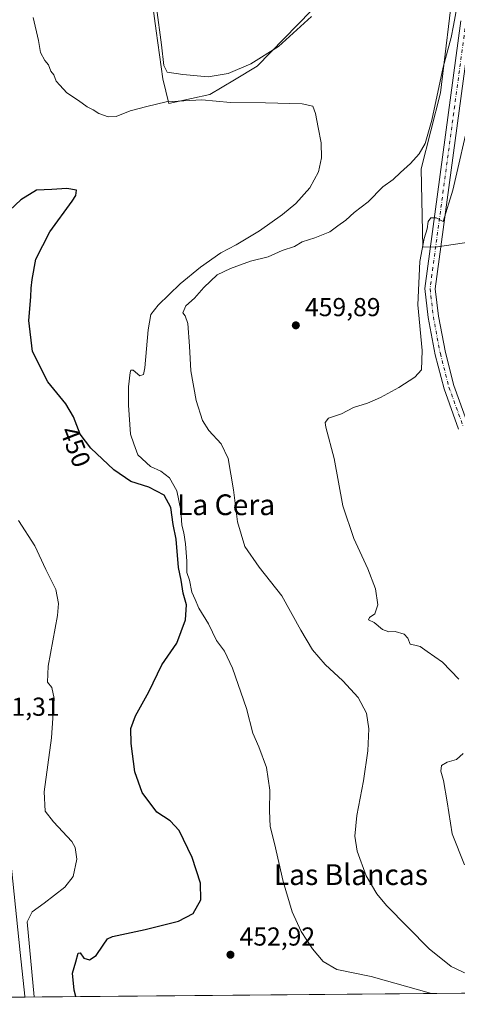
# Model space of a CAD drawing. Units: metres. Extents: x 559852 to 563302, y 4710184 to 4712527.
# Drawn here: x 560187 to 560356, y 4710184 to 4710564 of the extents above; entities that cross this region are included whole.
import ezdxf
from ezdxf.enums import TextEntityAlignment as Align

# ---------------------------------------------------------------- set-up
doc = ezdxf.new("R2010")
doc.units = ezdxf.units.M
doc.header["$MEASUREMENT"] = 0
doc.linetypes.add('DGN Style 4', pattern=[2.638475, 1.318413, -0.659207, 0.001648, -0.659207])
for name, color, linetype, lineweight in [('Comarca CxS', 21, 'Continuous', 0), ('Comunidad Autónoma CxS', 142, 'Continuous', 0), ('Cultivos herbáceos CxS', 92, 'Continuous', 0), ('Cultivos leñosos CxS', 92, 'Continuous', 0), ('Curva de nivel maestra', 30, 'Continuous', 30), ('Curva de nivel normal', 30, 'Continuous', 0), ('Municipio CxS', 4, 'Continuous', 0), ('Núcleo urbano CxS', 7, 'Continuous', 0), ('Pastizal CxS', 92, 'Continuous', 0), ('Pista no pavimentada Cxs', 111, 'Continuous', 0), ('Pista no pavimentada eje', 91, 'DGN Style 4', 0), ('Provincia CxS', 1, 'Continuous', 0), ('Punto de cota en terreno', 7, 'Continuous', 0), ('Rótulo de curva de nivel directora', 7, 'Continuous', 0), ('Rótulo de punto de cota en terreno', 7, 'Continuous', 0), ('Texto cartográfico', 7, 'Continuous', 0)]:
    doc.layers.add(name, color=color, linetype=linetype, lineweight=lineweight)
doc.styles.add('Style-Arial', font='txt')

# ---------------------------------------------------------------- blocks, each defined once
blk = doc.blocks.new('5PATER')
at = {"layer": 'Pastizal CxS', "linetype": 'Continuous', "lineweight": 0}
h = blk.add_hatch(color=51, dxfattribs=at)
edge = h.paths.add_edge_path()
edge.add_ellipse((0, 0), major_axis=(-0.11, -0.111), ratio=0.999422, start_angle=0, end_angle=360)

msp = doc.modelspace()

# ---------------------------------------------------------------- linework, layer by layer
at = {"layer": 'Comarca CxS', "color": 21, "linetype": 'Continuous', "lineweight": 0, "flags": 128}
msp.add_lwpolyline([(560666.83, 4710190.6), (559872.16, 4710183.62), (559858.91, 4711725.78), (559852.28, 4712496.84), (562543.81, 4712520.53), (563272.57, 4712526.94), (563277.57, 4711976.38), (563293.56, 4710213.69), (561615.06, 4710198.94)], close=True, dxfattribs=at)
at = {"layer": 'Comunidad Autónoma CxS', "color": 142, "linetype": 'Continuous', "lineweight": 0, "flags": 128}
msp.add_lwpolyline([(560666.83, 4710190.6), (559872.16, 4710183.62), (559858.91, 4711725.78), (559852.28, 4712496.84), (562543.81, 4712520.53), (563272.57, 4712526.94), (563277.57, 4711976.38), (563293.56, 4710213.69), (561615.06, 4710198.94)], close=True, dxfattribs=at)
at = {"layer": 'Cultivos herbáceos CxS', "color": 92, "linetype": 'Continuous', "lineweight": 0, "extrusion": (-0.074393, -0.000653838, 0.997229), "elevation": -44312.86, "flags": 128}
msp.add_lwpolyline([(-4705081.19, 600204.21), (-4705081.19, 599929.68)], dxfattribs=at)
at = {"layer": 'Cultivos herbáceos CxS', "color": 92, "linetype": 'Continuous', "lineweight": 0}
for points in [[(560310.78, 4710674.8, 467.58), (560231.96, 4710638.09, 460.16), (560236.73, 4710629.62, 461.1), (560237.78, 4710617.98, 460.28), (560236.2, 4710607.4, 459.52), (560234.61, 4710598.4, 459.32), (560239.9, 4710559.24, 459.36), (560242.55, 4710540.72, 458.85), (560244.78, 4710531.16, 455.92), (560253.55, 4710533.11, 456.4), (560260.59, 4710534.68, 457.2), (560270.14, 4710540.38, 459.16), (560278.92, 4710545.62, 460), (560315.5, 4710583.11, 460.78), (560316.82, 4710584.47, 460.7), (560339.45, 4710607.66, 461.94), (560340.25, 4710608.48, 462.04), (560340.32, 4710608.35, 462.02)], [(560340.32, 4710608.35, 462.02), (560354.9, 4710579.19, 459.57), (560349.62, 4710535.26, 460.09), (560342.21, 4710505.98, 461.97), (560342.79, 4710475.77, 464.49), (560348.5, 4710475.94, 465.75), (560348.53, 4710475.94, 465.75), (560368.48, 4710478.79, 469.45)], [(560234.61, 4710598.4, 459.32), (560239.9, 4710559.24, 459.36), (560242.55, 4710540.72, 458.85), (560244.78, 4710531.16, 455.92), (560253.55, 4710533.11, 456.4), (560260.59, 4710534.68, 457.2), (560270.14, 4710540.38, 459.16), (560278.92, 4710545.62, 460), (560315.5, 4710583.11, 460.78)], [(560354.9, 4710579.19, 459.57), (560349.62, 4710535.26, 460.09), (560342.21, 4710505.98, 461.97), (560342.79, 4710475.77, 464.49), (560348.5, 4710475.94, 465.75), (560348.53, 4710475.94, 465.75), (560368.48, 4710478.79, 469.45)], [(560463.93, 4710188.82, 462.63), (560189.33, 4710186.41, 442.15), (560189.29, 4710186.72, 442.15), (560187.4, 4710203.56, 441.98), (560182.78, 4710248.64, 441.7)], [(560182.78, 4710248.64, 441.7), (560187.4, 4710203.56, 441.98), (560189.29, 4710186.72, 442.15), (560189.33, 4710186.41, 442.15)]]:
    msp.add_polyline3d(points, dxfattribs=at)
at = {"layer": 'Cultivos leñosos CxS', "color": 92, "linetype": 'Continuous', "lineweight": 0}
for points in [[(560368.48, 4710478.79, 469.45), (560348.53, 4710475.94, 465.75), (560348.5, 4710475.94, 465.75), (560342.79, 4710475.77, 464.49), (560342.21, 4710505.98, 461.97), (560349.62, 4710535.26, 460.09), (560354.9, 4710579.19, 459.57), (560340.32, 4710608.35, 462.02), (560340.82, 4710608.74, 462.06), (560310.78, 4710674.8, 467.58), (560304.36, 4710688.49, 468.14), (560292.75, 4710713.24, 468.47), (560278.49, 4710753.85, 465), (560365.35, 4710791.08, 478.67), (560350.9, 4710826.56, 478.61), (560378.5, 4710847.59, 476.76)], [(560310.78, 4710674.8, 467.58), (560231.96, 4710638.09, 460.16), (560236.73, 4710629.62, 461.1), (560237.78, 4710617.98, 460.28), (560236.2, 4710607.4, 459.52), (560234.61, 4710598.4, 459.32), (560239.9, 4710559.24, 459.36), (560242.55, 4710540.72, 458.85), (560244.78, 4710531.16, 455.92), (560253.55, 4710533.11, 456.4), (560260.59, 4710534.68, 457.2), (560270.14, 4710540.38, 459.16), (560278.92, 4710545.62, 460), (560315.5, 4710583.11, 460.78), (560316.82, 4710584.47, 460.7), (560339.45, 4710607.66, 461.94), (560340.25, 4710608.48, 462.04), (560340.32, 4710608.35, 462.02)], [(560340.32, 4710608.35, 462.02), (560354.9, 4710579.19, 459.57), (560349.62, 4710535.26, 460.09), (560342.21, 4710505.98, 461.97), (560342.79, 4710475.77, 464.49), (560348.5, 4710475.94, 465.75), (560348.53, 4710475.94, 465.75), (560368.48, 4710478.79, 469.45)]]:
    msp.add_polyline3d(points, dxfattribs=at)
msp.add_polyline3d([(560340.32, 4710608.35, 462.02), (560340.25, 4710608.48, 462.04), (560339.45, 4710607.66, 461.94), (560316.82, 4710584.47, 460.7), (560315.5, 4710583.11, 460.78), (560278.92, 4710545.62, 460), (560270.14, 4710540.38, 459.16), (560260.59, 4710534.68, 457.2), (560253.55, 4710533.11, 456.4), (560244.78, 4710531.16, 455.92), (560242.55, 4710540.72, 458.85), (560239.9, 4710559.24, 459.36), (560234.61, 4710598.4, 459.32), (560236.2, 4710607.4, 459.52), (560237.78, 4710617.98, 460.28), (560236.73, 4710629.62, 461.1), (560231.96, 4710638.09, 460.16), (560310.78, 4710674.8, 467.58), (560340.82, 4710608.74, 462.06)], close=True, dxfattribs=at)
at = {"layer": 'Curva de nivel maestra', "color": 30, "linetype": 'Continuous', "lineweight": 30, "elevation": 450, "flags": 128}
for points in [[(560208.89, 4710186.58), (560208.23, 4710189.07), (560207.61, 4710195.61), (560208.9, 4710199.96), (560209.78, 4710203.34), (560210.6, 4710203.48), (560211.97, 4710201.43), (560214.22, 4710200.74), (560216.8, 4710202.48), (560219.44, 4710206.47), (560221.14, 4710208.82), (560223.13, 4710209.79), (560235.71, 4710212.46), (560248.56, 4710215.65), (560254.23, 4710218.61), (560257.21, 4710223.89), (560256.99, 4710230.39), (560253.78, 4710240.3), (560248.86, 4710250.69), (560245.3, 4710254.43), (560240.16, 4710257.73), (560234.46, 4710265.32), (560231.67, 4710273.26), (560230.25, 4710284.3), (560230.19, 4710290.09), (560231.98, 4710294.97), (560237.12, 4710304.16), (560242.16, 4710314.63), (560247.85, 4710323.03), (560251.23, 4710331.92), (560251.58, 4710337.8), (560250.36, 4710342.28), (560249.62, 4710347.26), (560248.51, 4710352.13), (560247.64, 4710363.08), (560246.51, 4710368.81), (560245.58, 4710375.35), (560243.03, 4710380.02), (560237.08, 4710383.11), (560230.16, 4710385.3), (560223.56, 4710389.88), (560214.73, 4710398.22), (560210.62, 4710403.66), (560207.98, 4710410.35), (560205.01, 4710415.28), (560198.09, 4710423.86), (560192.22, 4710435.52), (560190.72, 4710447.52), (560191.53, 4710456.6), (560191.63, 4710459.99), (560192.12, 4710463.33), (560193.44, 4710471.1), (560198.85, 4710481.71), (560207.48, 4710493.48), (560208.94, 4710495.73), (560209.13, 4710497.74), (560205.44, 4710498.41), (560199.67, 4710498.06), (560193.75, 4710497.77), (560187.74, 4710494.06), (560181.28, 4710488)], [(560208.89, 4710186.58), (560208.89, 4710186.58)]]:
    msp.add_lwpolyline(points, dxfattribs=at)
at = {"layer": 'Curva de nivel normal', "color": 30, "linetype": 'Continuous', "lineweight": 0, "flags": 128}
for points, elevation in [([(560240, 4710568.19), (560242.04, 4710553.78), (560242.82, 4710545.86), (560244.17, 4710543.24), (560250.2, 4710542.35), (560259.96, 4710541.47), (560267.77, 4710542.79), (560276.44, 4710546.5), (560287.19, 4710553.23), (560299.86, 4710564.77)], 460), ([(560355.96, 4710568.29), (560354.73, 4710561.34), (560353.8, 4710556.7), (560350.66, 4710545.16), (560346.3, 4710524.78), (560343.76, 4710515.81), (560341.48, 4710511.84), (560338.06, 4710508.01), (560334.18, 4710504.56), (560331.41, 4710501.9), (560327.34, 4710499.04), (560321.74, 4710493.32), (560316.35, 4710489.11), (560313.09, 4710486.12), (560310.02, 4710483.94), (560306.96, 4710481.63), (560301.22, 4710479.34), (560296.33, 4710477.82), (560293.25, 4710476.08), (560288.61, 4710474.44), (560283.18, 4710472), (560276.35, 4710470.36), (560268.6, 4710467.5), (560263.44, 4710465.14), (560258.29, 4710460.24), (560254.71, 4710456.12), (560251.42, 4710453.07), (560250.18, 4710450.38), (560251.14, 4710449.24), (560252.15, 4710446.37), (560252.82, 4710437.57), (560253.28, 4710428.1), (560255.38, 4710416.54), (560257.76, 4710408.92), (560260.3, 4710405.04), (560265.05, 4710399.88), (560267.75, 4710394.18), (560269.82, 4710382.15), (560271.36, 4710369.81), (560274.14, 4710360.3), (560279.63, 4710352.27), (560288.43, 4710341.19), (560295.7, 4710328.01), (560300.21, 4710320.37), (560305.19, 4710314.68), (560311.96, 4710308.37), (560317.82, 4710302), (560321.08, 4710296), (560321.99, 4710289.86), (560321.59, 4710281.43), (560319.98, 4710269.82), (560317.36, 4710256.42), (560316.57, 4710248.46), (560317.56, 4710242.77), (560320.99, 4710233.25), (560325.06, 4710226.3), (560328.79, 4710221.77), (560345.28, 4710205.08), (560353.74, 4710198.25), (560364.14, 4710193.36)], 460), ([(560346.17, 4710187.79), (560322.88, 4710194.36), (560309.62, 4710197.02), (560304.34, 4710200.15), (560300.24, 4710204.98), (560295.84, 4710211.68), (560292.38, 4710219.35), (560288.9, 4710231.05), (560285.6, 4710245.61), (560283.96, 4710252.27), (560283.61, 4710258.32), (560283.74, 4710266.29), (560282.45, 4710275.04), (560279.52, 4710283.01), (560277.26, 4710288.18), (560274.74, 4710297.82), (560269.42, 4710313.26), (560266.36, 4710319.82), (560263.26, 4710323.94), (560260.07, 4710330.44), (560256.43, 4710336.52), (560254.93, 4710339.8), (560253.63, 4710342.6), (560252.73, 4710347.26), (560251.72, 4710350.26), (560251.72, 4710354.6), (560251.26, 4710361.26), (560250.59, 4710365.58), (560249.84, 4710368.51), (560249.49, 4710374.3), (560247.95, 4710381.76), (560245.07, 4710386.82), (560241.75, 4710389.28), (560237.76, 4710391.16), (560232.82, 4710395.62), (560231.27, 4710399.92), (560230.02, 4710403.63), (560229.78, 4710407.28), (560229.24, 4710414.81), (560229.28, 4710421.9), (560229.85, 4710427.46), (560230.14, 4710428.3), (560231.09, 4710428.28), (560233.61, 4710426.16), (560235.06, 4710426.69), (560235.61, 4710429.16), (560236.78, 4710443.87), (560237.82, 4710449.74), (560240.7, 4710453.34), (560249.16, 4710461.61), (560257.02, 4710468.09), (560264.92, 4710473.55), (560270.77, 4710476.67), (560279.77, 4710482.12), (560288.7, 4710488.36), (560293.83, 4710492.6), (560299.22, 4710498.71), (560302.52, 4710504.83), (560303.73, 4710510.22), (560303.63, 4710516.03), (560302.45, 4710521.95), (560301.48, 4710527.36), (560300.33, 4710530.19), (560296.27, 4710531.09), (560282.17, 4710531.52), (560268.62, 4710531.53), (560257.61, 4710532.63), (560243.8, 4710531.81), (560236.35, 4710530.03), (560229.92, 4710528.32), (560224.45, 4710526.24), (560221.36, 4710526.02), (560217.77, 4710527.38), (560215.62, 4710528.77), (560213.23, 4710529.88), (560209.89, 4710532.37), (560205.44, 4710535.26), (560202.77, 4710538.26), (560201.39, 4710539.88), (560200.4, 4710542.22), (560199.23, 4710543.72), (560198.32, 4710546.14), (560196.97, 4710547.78), (560195.3, 4710550.91), (560194.5, 4710555.45), (560192.49, 4710564.37)], 455), ([(560361.2, 4710527.36), (560354.45, 4710497.78), (560350.7, 4710485.64), (560347.99, 4710487.09), (560345.94, 4710487.07), (560344.95, 4710485.63), (560344.47, 4710482.84), (560343.33, 4710479.08), (560341.71, 4710470.26), (560340.88, 4710453.49), (560342.54, 4710435.85), (560342.3, 4710428.49), (560339.69, 4710425.56), (560333.55, 4710421.68), (560326.44, 4710417.76), (560321.44, 4710415.53), (560316.1, 4710413.85), (560311.39, 4710411.41), (560306.38, 4710409.79), (560305.14, 4710408.1), (560305.4, 4710406.26), (560308.58, 4710394.28), (560312.02, 4710376.01), (560316.22, 4710363.38), (560321.65, 4710351.64), (560324.54, 4710343.91), (560325.42, 4710337.82), (560324.37, 4710334.29), (560322.2, 4710332.81), (560321.9, 4710332), (560324.02, 4710330.96), (560327.33, 4710328.28), (560329.74, 4710327.32), (560332.18, 4710327.52), (560335.61, 4710326.44), (560337.03, 4710324.86), (560337.98, 4710322.54), (560339.77, 4710322.2), (560341.77, 4710321.69), (560344.54, 4710319.8), (560350.46, 4710315.69), (560356.72, 4710309.09)], 465), ([(560186.75, 4710370.24), (560193.08, 4710360.56), (560197.3, 4710351.38), (560201.19, 4710343.73), (560202.23, 4710338.26), (560201.84, 4710333.69), (560198.23, 4710314.12), (560197.98, 4710307.88), (560199.7, 4710305.92), (560200.58, 4710301.64), (560199.47, 4710286.42), (560196.74, 4710265.64), (560197.12, 4710258.14), (560200.29, 4710254.09), (560207.33, 4710246.48), (560208.69, 4710244.1), (560209.32, 4710239.63), (560207.85, 4710232.9), (560204.66, 4710228.88), (560196.68, 4710222.7), (560192.07, 4710219.3), (560190.11, 4710215.42), (560192.86, 4710186.44)], 445), ([(560358.35, 4710280.39), (560355.88, 4710278.13), (560352.19, 4710277.02), (560350.06, 4710275.75), (560349.78, 4710273.62), (560350.8, 4710269.97), (560352.27, 4710261.77), (560354.22, 4710249.39), (560358.95, 4710237.45)], 465)]:
    msp.add_lwpolyline(points, dxfattribs=dict(at, elevation=elevation))
at = {"layer": 'Municipio CxS', "color": 4, "linetype": 'Continuous', "lineweight": 0, "flags": 128}
msp.add_lwpolyline([(560666.83, 4710190.6), (559872.16, 4710183.62), (559858.91, 4711725.78)], dxfattribs=at)
at = {"layer": 'Núcleo urbano CxS', "color": 7, "linetype": 'Continuous', "lineweight": 0, "extrusion": (-0.379662, -0.003336, 0.925119), "elevation": -227987.01, "flags": 128}
msp.add_lwpolyline([(-4705082.53, 556676.4), (-4705082.53, 556673.14)], dxfattribs=at)
at = {"layer": 'Núcleo urbano CxS', "color": 7, "linetype": 'Continuous', "lineweight": 0}
for points in [[(560182.78, 4710248.64, 441.7), (560187.4, 4710203.56, 441.98), (560189.29, 4710186.72, 442.15), (560189.33, 4710186.41, 442.15), (560177.05, 4710186.3, 440.68)], [(560182.78, 4710248.64, 441.7), (560187.4, 4710203.56, 441.98), (560189.29, 4710186.72, 442.15), (560189.33, 4710186.41, 442.15)]]:
    msp.add_polyline3d(points, dxfattribs=at)
at = {"layer": 'Pista no pavimentada Cxs', "color": 111, "linetype": 'Continuous', "lineweight": 0}
for points in [[(560356.64, 4710405.57, 468.29), (560351.02, 4710421.16, 468.17), (560347.65, 4710434.25, 467.51), (560344.92, 4710448.57, 467.36), (560343.61, 4710459.79, 468.43), (560357.52, 4710563.13, 460.87)], [(560356.64, 4710405.57, 468.29), (560351.02, 4710421.16, 468.17), (560347.65, 4710434.25, 467.51), (560344.92, 4710448.57, 467.36), (560343.61, 4710459.79, 468.43), (560357.52, 4710563.13, 460.87)], [(560361.5, 4710562.73, 461.42), (560347.65, 4710459.75, 466.82), (560348.88, 4710449.18, 467.56), (560351.55, 4710435.12, 468.01), (560354.85, 4710422.34, 468.13), (560360.33, 4710407.13, 468.95)], [(560361.5, 4710562.73, 461.42), (560347.65, 4710459.75, 466.82), (560348.88, 4710449.18, 467.56), (560351.55, 4710435.12, 468.01), (560354.85, 4710422.34, 468.13), (560360.33, 4710407.13, 468.95)]]:
    msp.add_polyline3d(points, dxfattribs=at)
at = {"layer": 'Pista no pavimentada eje', "color": 91, "linetype": 'DGN Style 4', "lineweight": 0}
msp.add_polyline3d([(560359.51, 4710562.93, 461.15), (560345.63, 4710459.77, 467.57), (560346.9, 4710448.88, 467.19), (560349.6, 4710434.69, 467.75), (560352.93, 4710421.75, 467.92), (560358.49, 4710406.35, 468.56)], dxfattribs=at)
at = {"layer": 'Provincia CxS', "color": 1, "linetype": 'Continuous', "lineweight": 0, "flags": 128}
msp.add_lwpolyline([(560666.83, 4710190.6), (559872.16, 4710183.62), (559858.91, 4711725.78), (559852.28, 4712496.84), (562543.81, 4712520.53), (563272.57, 4712526.94), (563277.57, 4711976.38), (563293.56, 4710213.69), (561615.06, 4710198.94)], close=True, dxfattribs=at)

# ---------------------------------------------------------------- block references
at = {"layer": 'Punto de cota en terreno', "color": 7, "linetype": 'Continuous', "lineweight": 0, "xscale": 10, "yscale": 10, "zscale": 10}
for p in [(560293.83, 4710445.61, 459.89), (560268.59, 4710202.75, 452.92)]:
    msp.add_blockref('5PATER', p, dxfattribs=at)

# ---------------------------------------------------------------- texts
at = {"layer": 'Rótulo de curva de nivel directora', "color": 7, "linetype": 'Continuous', "lineweight": 0, "style": 'Style-Arial'}
msp.add_text('450', height=7, rotation=291.535, dxfattribs=at).set_placement((560208.77, 4710398.76), align=Align.MIDDLE_CENTER)
at = {"layer": 'Rótulo de punto de cota en terreno', "color": 7, "linetype": 'Continuous', "lineweight": 0, "style": 'Style-Arial'}
for s, p in [('459,89', (560297.36, 4710449.14)), ('441,31', (560173.49, 4710294.95)), ('452,92', (560272.12, 4710206.28))]:
    msp.add_text(s, height=7, dxfattribs=at).set_placement(p)
at = {"layer": 'Texto cartográfico', "color": 7, "linetype": 'Continuous', "lineweight": 0, "style": 'Style-Arial'}
for s, p in [('La Cera', (560266.92, 4710376.37)), ('Las Blancas', (560315.07, 4710233.65))]:
    msp.add_text(s, height=8, dxfattribs=at).set_placement(p, align=Align.MIDDLE_CENTER)

doc.saveas('drawing.dxf')
